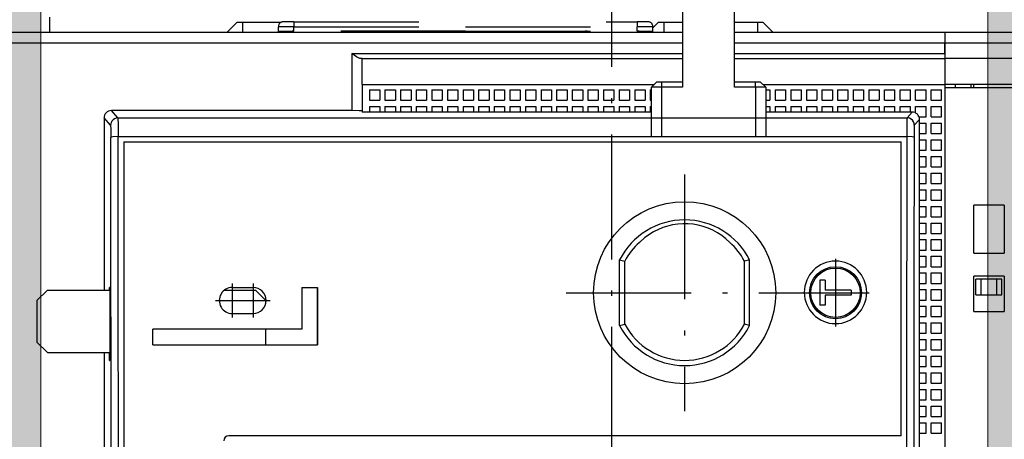
# Model space of a CAD drawing. Units: millimetres. Extents: x -916 to 10759, y -4572 to 2942.
# Drawn here: x 5090 to 5184, y -2001 to -1960 of the extents above; entities that cross this region are included whole.
import ezdxf

# ---------------------------------------------------------------- set-up
doc = ezdxf.new("R2010")
doc.units = ezdxf.units.MM
doc.linetypes.add('DASHDOT', pattern=[18.5, 12, -3, 0.5, -3])
doc.linetypes.add('DASHSPACE', pattern=[30, 12, -18])
doc.layers.add('Закрытия', color=254, linetype='Continuous', lineweight=25, transparency=0.3)
doc.layers.add('Контур', color=253, linetype='Continuous', lineweight=25)

# ---------------------------------------------------------------- blocks, each defined once
blk = doc.blocks.new('R5PKIB2H61913B')
at = {"layer": 'Закрытия'}
h = blk.add_hatch(color=256, dxfattribs=at)
h.dxf.hatch_style = 1
h.set_gradient(color1=(203, 208, 204), color2=(203, 208, 204), tint=1)
h.paths.add_polyline_path([(5392.302, -2133.733), (5392.302, -2131.997), (5392.302, -2131.497), (5392.802, -2131.497), (5392.802, -2133.733), (5410.302, -2133.733), (5412.302, -2131.733), (5412.302, -1887.733), (5410.302, -1885.733), (5392.802, -1885.733), (5392.802, -1887.97), (5392.302, -1887.97), (5392.302, -1887.47), (5392.302, -1885.733), (4951.302, -1885.733), (4951.302, -1887.47), (4951.302, -1887.97), (4950.802, -1887.97), (4950.802, -1885.733), (4933.302, -1885.733), (4931.302, -1887.733), (4931.302, -2131.733), (4933.302, -2133.733), (4950.802, -2133.733), (4950.802, -2131.497), (4951.302, -2131.497), (4951.302, -2131.997), (4951.302, -2133.733)])
h.paths.add_polyline_path([(5182.802, -2060.233), (5091.802, -2060.233), (5091.802, -1959.233), (5128.802, -1959.233), (5128.802, -1929.733), (5165.802, -1929.733), (5165.802, -1959.233), (5182.802, -1959.233)], flags=16)
h.paths.add_polyline_path([(5098.802, -2039.733), (5098.302, -2039.733), (5098.302, -1979.733), (5098.802, -1979.733)], flags=0)
h.paths.add_polyline_path([(5390.186, -2034.733), (5390.186, -1984.733), (5392.307, -1984.733, 0.241513), (5406.449, -1984.733), (5408.571, -1984.733), (5408.571, -1999.733), (5401.5, -1999.733), (5400.12, -1999.925), (5398.794, -2000.495), (5397.571, -2001.419), (5396.5, -2002.662), (5395.62, -2004.178), (5394.967, -2005.907), (5394.564, -2007.782), (5394.428, -2009.733), (5394.564, -2011.684), (5394.967, -2013.56), (5395.62, -2015.289), (5396.5, -2016.804), (5397.571, -2018.048), (5398.794, -2018.972), (5400.12, -2019.541), (5401.5, -2019.733), (5408.571, -2019.733), (5408.571, -2034.733), (5406.449, -2034.733, 0.241513), (5392.307, -2034.733)], flags=16)
h.paths.add_polyline_path([(5397.802, -2003.987, -0.415119), (5398.802, -2002.983), (5410.302, -2002.983, -0.413522), (5411.302, -2003.981), (5411.302, -2015.481, -0.414944), (5410.302, -2016.483), (5398.802, -2016.483, -0.413271), (5397.802, -2015.487)], flags=16)
h.paths.add_polyline_path([(5401.652, -2009.733, -1), (5407.452, -2009.733, -1)], flags=16)
h.paths.add_polyline_path([(5402.052, -2010.233), (5402.052, -2009.233), (5404.052, -2009.233), (5404.052, -2007.233), (5405.052, -2007.233), (5405.052, -2009.233), (5407.052, -2009.233), (5407.052, -2010.233), (5405.052, -2010.233), (5405.052, -2012.233), (5404.052, -2012.233), (5404.052, -2010.233)], flags=0)
h.paths.add_polyline_path([(4953.418, -2034.733), (4951.297, -2034.733, 0.241513), (4937.155, -2034.733), (4935.033, -2034.733), (4935.033, -2019.733), (4942.104, -2019.733), (4943.484, -2019.541), (4944.81, -2018.972), (4946.033, -2018.048), (4947.104, -2016.804), (4947.984, -2015.289), (4948.637, -2013.56), (4949.04, -2011.684), (4949.175, -2009.733), (4949.04, -2007.782), (4948.637, -2005.907), (4947.984, -2004.178), (4947.104, -2002.662), (4946.033, -2001.419), (4944.81, -2000.495), (4943.484, -1999.925), (4942.104, -1999.733), (4935.033, -1999.733), (4935.033, -1984.733), (4937.155, -1984.733, 0.241513), (4951.297, -1984.733), (4953.418, -1984.733)], flags=16)
h.paths.add_polyline_path([(4944.752, -2016.483), (4933.252, -2016.483, -0.413959), (4932.252, -2015.484), (4932.252, -2003.984, -0.41443), (4933.252, -2002.983), (4944.752, -2002.983, -0.41433), (4945.752, -2003.983), (4945.752, -2015.483, -0.414135)], flags=16)
h.paths.add_polyline_path([(4936.102, -2009.733, -1), (4941.902, -2009.733, -1)], flags=16)
h.paths.add_polyline_path([(4941.502, -2010.233), (4939.502, -2010.233), (4939.502, -2012.233), (4938.502, -2012.233), (4938.502, -2010.233), (4936.502, -2010.233), (4936.502, -2009.233), (4938.502, -2009.233), (4938.502, -2007.233), (4939.502, -2007.233), (4939.502, -2009.233), (4941.502, -2009.233)], flags=0)
at = {"layer": 'Контур', "linetype": 'Continuous', "lineweight": 15}
for p, q in [((5091.802, -1959.233), (5091.802, -2060.233)), ((5182.802, -2060.233), (5182.802, -1959.233))]:
    blk.add_line(p, q, dxfattribs=at)
blk = doc.blocks.new('XT4 ВЫКАТ')
at = {"color": 3}
for p, q in [((51.5, -6.85), (51.5, 62.75)), ((52.5, -6.85), (52.5, 62.75)), ((22.75, 55.2), (21.75, 54.2)), ((26.75, 55.2), (22.75, 55.2)), ((27.75, 54.2), (26.75, 55.2)), ((21.75, 54.2), (21.75, 48.196)), ((27.75, 54.2), (27.75, 48.196)), ((52.5, 53.95), (54, 53.95)), ((21.75, 48.75), (-44.3, 48.75)), ((44.3, 48.75), (27.75, 48.75)), ((43.607, 48.126), (44.3, 48.75)), ((21, 48.235), (21.75, 48.235)), ((21, 48.235), (21, 48.196)), ((28, 48.196), (21, 48.196)), ((27.75, 48.235), (28, 48.235)), ((28, 48.196), (28, 48.235)), ((42.502, 47.406), (42.502, -28.406)), ((44.307, 47.426), (45, 48.05)), ((44.307, 47.426), (44.307, -28.426)), ((45, 24.95), (45, 48.05)), ((42.002, 46.85), (-42.002, 46.85)), ((42.002, 46.85), (42.002, -27.85)), ((22.5, 44.05), (22.5, 28.25)), ((22.5, 44.05), (24, 44.05)), ((24, 29.75), (24, 44.05)), ((27.75, 37.177), (27.75, 34.2)), ((52.5, 36.95), (53.5, 35.95)), ((13.75, -27.85), (13.75, 36.75)), ((25.5, 36.427), (25.5, 34.427)), ((28, 36.427), (28, 34.427)), ((53.5, 35.45), (52.5, 35.45)), ((53.5, 35.95), (53.5, 31.718)), ((27.75, 34.2), (26.75, 33.2)), ((22.5, 33.2), (24, 33.2)), ((26.51, 33.2), (26.75, 33.2)), ((28, 29.75), (24, 29.75)), ((28, 29.75), (28, 28.25)), ((22.5, 28.25), (28, 28.25)), ((28, 28.25), (22.5, 28.25)), ((50.5, 24.95), (45, 24.95)), ((50.5, 24.95), (50.5, -6.85)), ((47.5, 23.95), (44.86, 23.95)), ((44.86, -3.85), (44.86, 23.95)), ((44.983, 23.95), (44.86, 23.95)), ((47.5, 23.95), (47.5, -4.1)), ((47.5, 23.95), (50, 23.95)), ((50, 23.95), (50, 24.084)), ((50, 23.95), (50, -6.85)), ((45.4, 23.25), (44.86, 23.25)), ((45.4, 23.25), (45.4, 22.25)), ((46, 23.25), (46, 22.25)), ((47, 23.25), (46, 23.25)), ((47, 23.25), (47, 22.25)), ((45.4, 22.25), (44.86, 22.25)), ((47, 22.25), (46, 22.25)), ((45.4, 21.75), (44.86, 21.75)), ((45.4, 21.75), (45.4, 20.75)), ((46, 21.75), (46, 20.75)), ((47, 21.75), (46, 21.75)), ((47, 21.75), (47, 20.75)), ((45.4, 20.75), (44.86, 20.75)), ((45.4, 20.25), (44.86, 20.25)), ((45.4, 20.25), (45.4, 19.25)), ((47, 20.75), (46, 20.75)), ((46, 20.25), (46, 19.25)), ((47, 20.25), (46, 20.25)), ((47, 20.25), (47, 19.25)), ((45.4, 19.25), (44.86, 19.25)), ((47, 19.25), (46, 19.25)), ((45.4, 18.75), (44.86, 18.75)), ((45.4, 18.75), (45.4, 17.75)), ((46, 18.75), (46, 17.75)), ((47, 18.75), (46, 18.75)), ((47, 18.75), (47, 17.75)), ((45.4, 17.75), (44.86, 17.75)), ((45.4, 17.25), (44.86, 17.25)), ((45.4, 17.25), (45.4, 16.25)), ((47, 17.75), (46, 17.75)), ((46, 17.25), (46, 16.25)), ((47, 17.25), (46, 17.25)), ((47, 17.25), (47, 16.25)), ((45.4, 16.25), (44.86, 16.25)), ((47, 16.25), (46, 16.25)), ((45.4, 15.75), (44.86, 15.75)), ((45.4, 15.75), (45.4, 14.75)), ((46, 15.75), (46, 14.75)), ((47, 15.75), (46, 15.75)), ((47, 15.75), (47, 14.75)), ((45.4, 14.75), (44.86, 14.75)), ((45.4, 14.25), (44.86, 14.25)), ((45.4, 14.25), (45.4, 13.25)), ((47, 14.75), (46, 14.75)), ((46, 14.25), (46, 13.25)), ((47, 14.25), (46, 14.25)), ((47, 14.25), (47, 13.25)), ((45.4, 13.25), (44.86, 13.25)), ((47, 13.25), (46, 13.25)), ((45.4, 12.75), (44.86, 12.75)), ((45.4, 12.75), (45.4, 11.75)), ((46, 12.75), (46, 11.75)), ((47, 12.75), (46, 12.75)), ((47, 12.75), (47, 11.75)), ((45.4, 11.75), (44.86, 11.75)), ((47, 11.75), (46, 11.75)), ((45.4, 11.25), (44.86, 11.25)), ((45.4, 11.25), (45.4, 10.25)), ((46, 11.25), (46, 10.25)), ((47, 11.25), (46, 11.25)), ((47, 11.25), (47, 10.25)), ((45.4, 10.25), (44.86, 10.25)), ((45.4, 9.75), (44.86, 9.75)), ((45.4, 9.75), (45.4, 8.75)), ((47, 10.25), (46, 10.25)), ((46, 9.75), (46, 8.75)), ((47, 9.75), (46, 9.75)), ((47, 9.75), (47, 8.75)), ((45.4, 8.75), (44.86, 8.75)), ((47, 8.75), (46, 8.75)), ((45.4, 8.25), (44.86, 8.25)), ((45.4, 8.25), (45.4, 7.25)), ((46, 8.25), (46, 7.25)), ((47, 8.25), (46, 8.25)), ((47, 8.25), (47, 7.25)), ((45.4, 7.25), (44.86, 7.25)), ((45.4, 6.75), (44.86, 6.75)), ((45.4, 6.75), (45.4, 5.75)), ((47, 7.25), (46, 7.25)), ((46, 6.75), (46, 5.75)), ((47, 6.75), (46, 6.75)), ((47, 6.75), (47, 5.75)), ((45.4, 5.75), (44.86, 5.75)), ((47, 5.75), (46, 5.75)), ((45.4, 5.25), (44.86, 5.25)), ((45.4, 5.25), (45.4, 4.25)), ((46, 5.25), (46, 4.25)), ((47, 5.25), (46, 5.25)), ((47, 5.25), (47, 4.25)), ((45.4, 4.25), (44.86, 4.25)), ((47, 4.25), (46, 4.25)), ((45.4, 3.75), (44.86, 3.75)), ((45.4, 3.75), (45.4, 2.75)), ((46, 3.75), (46, 2.75)), ((47, 3.75), (46, 3.75)), ((47, 3.75), (47, 2.75)), ((45.4, 2.75), (44.86, 2.75)), ((45.4, 2.25), (44.86, 2.25)), ((45.4, 2.25), (45.4, 1.25)), ((47, 2.75), (46, 2.75)), ((46, 2.25), (46, 1.25)), ((47, 2.25), (46, 2.25)), ((47, 2.25), (47, 1.25)), ((45.4, 1.25), (44.86, 1.25)), ((47, 1.25), (46, 1.25)), ((45.4, 0.75), (44.86, 0.75)), ((45.4, 0.75), (45.4, -0.25)), ((46, 0.75), (46, -0.25)), ((47, 0.75), (46, 0.75)), ((47, 0.75), (47, -0.25)), ((24.348, -0.8), (30.652, -0.8)), ((24.348, -0.8), (24.469, -1.3)), ((30.652, -0.8), (30.531, -1.3)), ((45.4, -0.25), (44.86, -0.25)), ((45.4, -0.75), (44.86, -0.75)), ((45.4, -0.75), (45.4, -1.75)), ((47, -0.25), (46, -0.25)), ((46, -0.75), (46, -1.75)), ((47, -0.75), (46, -0.75)), ((47, -0.75), (47, -1.75)), ((24.469, -1.3), (30.531, -1.3)), ((45.4, -1.75), (44.86, -1.75)), ((47, -1.75), (46, -1.75)), ((45.4, -2.25), (44.86, -2.25)), ((45.4, -2.25), (45.4, -3.25)), ((46, -2.25), (46, -3.25)), ((47, -2.25), (46, -2.25)), ((47, -2.25), (47, -3.25)), ((45.4, -3.25), (44.86, -3.25)), ((45.4, -3.75), (44.86, -3.75)), ((45.4, -3.75), (45.4, -3.85)), ((47, -3.25), (46, -3.25)), ((46, -3.75), (46, -3.85)), ((47, -3.75), (46, -3.75)), ((47, -3.75), (47, -3.85)), ((42.541, -3.85), (47.25, -3.85)), ((47.25, -4.85), (47.25, -3.85)), ((47.25, -3.85), (47.75, -4.35)), ((47.75, -4.85), (47.75, -4.35)), ((52.95, -4), (53.5, -4.55)), ((53.5, -4.55), (53.5, -6.85)), ((42.541, -4.85), (47.25, -4.85)), ((47.25, -6.85), (47.25, -4.85)), ((47.25, -4.85), (47.75, -4.85)), ((47.75, -6.85), (47.75, -4.85)), ((53.5, -5.05), (52.5, -5.05)), ((55.5, -6.85), (47.25, -6.85)), ((47.25, -11.85), (55.5, -11.85)), ((47.25, -13.85), (47.25, -11.85)), ((47.75, -13.85), (47.75, -11.85)), ((50, -11.85), (50, -32.05)), ((50.5, -11.85), (50.5, -32.05)), ((51.5, -32.05), (51.5, -11.85)), ((52.5, -32.05), (52.5, -11.85)), ((53.5, -11.85), (53.5, -14.55)), ((24.348, -13.3), (24.469, -12.8)), ((24.469, -12.8), (30.531, -12.8)), ((30.652, -13.3), (30.531, -12.8)), ((24.348, -13.3), (30.652, -13.3)), ((47.25, -13.85), (42.541, -13.85)), ((47.25, -14.85), (47.25, -13.85)), ((47.25, -13.85), (47.75, -13.85)), ((47.75, -14.35), (47.75, -13.85)), ((53.5, -14.05), (52.5, -14.05)), ((47.25, -14.85), (42.541, -14.85)), ((44.86, -28.925), (44.86, -14.85)), ((45.4, -14.85), (45.4, -15.25)), ((46, -14.85), (46, -15.25)), ((47, -14.85), (47, -15.25)), ((47.25, -14.85), (47.75, -14.35)), ((47.5, -14.6), (47.5, -32.05)), ((52.5, -15.55), (53.5, -14.55)), ((45.4, -15.25), (44.86, -15.25)), ((45.4, -15.75), (44.86, -15.75)), ((45.4, -15.75), (45.4, -16.75)), ((47, -15.25), (46, -15.25)), ((46, -15.75), (46, -16.75)), ((47, -15.75), (46, -15.75)), ((47, -15.75), (47, -16.75)), ((45.4, -16.75), (44.86, -16.75)), ((47, -16.75), (46, -16.75)), ((45.4, -17.25), (44.86, -17.25)), ((45.4, -17.25), (45.4, -18.25)), ((46, -17.25), (46, -18.25)), ((47, -17.25), (46, -17.25)), ((47, -17.25), (47, -18.25)), ((45.4, -18.25), (44.86, -18.25)), ((45.4, -18.75), (44.86, -18.75)), ((45.4, -18.75), (45.4, -19.75)), ((47, -18.25), (46, -18.25)), ((46, -18.75), (46, -19.75)), ((47, -18.75), (46, -18.75)), ((47, -18.75), (47, -19.75)), ((45.4, -19.75), (44.86, -19.75)), ((47, -19.75), (46, -19.75)), ((25.209, -20.55), (25.346, -20.55)), ((28.7, -20.05), (26.3, -20.05)), ((26.3, -20.55), (26.3, -20.05)), ((27.25, -20.55), (26.3, -20.55)), ((27.25, -23.05), (27.25, -20.55)), ((28.7, -20.55), (27.75, -20.55)), ((27.75, -23.05), (27.75, -20.55)), ((28.7, -20.55), (28.7, -20.05)), ((45.4, -20.25), (44.86, -20.25)), ((45.4, -20.25), (45.4, -21.25)), ((46, -20.25), (46, -21.25)), ((47, -20.25), (46, -20.25)), ((47, -20.25), (47, -21.25)), ((45.4, -21.25), (44.86, -21.25)), ((45.4, -21.75), (44.86, -21.75)), ((45.4, -21.75), (45.4, -22.75)), ((47, -21.25), (46, -21.25)), ((46, -21.75), (46, -22.75)), ((47, -21.75), (46, -21.75)), ((47, -21.75), (47, -22.75)), ((25.346, -22.55), (25.209, -22.55)), ((27.75, -23.05), (27.25, -23.05)), ((45.4, -22.75), (44.86, -22.75)), ((45.4, -23.25), (44.86, -23.25)), ((45.4, -23.25), (45.4, -24.25)), ((47, -22.75), (46, -22.75)), ((46, -23.25), (46, -24.25)), ((47, -23.25), (46, -23.25)), ((47, -23.25), (47, -24.25)), ((45.4, -24.25), (44.86, -24.25)), ((47, -24.25), (46, -24.25)), ((45.4, -24.75), (44.86, -24.75)), ((45.4, -24.75), (45.4, -25.75)), ((46, -24.75), (46, -25.75)), ((47, -24.75), (46, -24.75)), ((47, -24.75), (47, -25.75)), ((45.4, -25.75), (44.86, -25.75)), ((44.86, -26.25), (45.4, -26.25)), ((45.4, -26.25), (45.4, -27.25)), ((47, -25.75), (46, -25.75)), ((46, -26.25), (46, -27.25)), ((46, -26.25), (47, -26.25)), ((47, -26.25), (47, -27.25)), ((44.86, -27.25), (45.4, -27.25)), ((46, -27.25), (47, -27.25)), ((13.75, -27.85), (42.002, -27.85)), ((44.86, -27.75), (45.4, -27.75)), ((45.4, -27.75), (45.4, -28.75)), ((46, -27.75), (46, -28.75)), ((46, -27.75), (47, -27.75)), ((47, -27.75), (47, -28.75)), ((43.607, -29.126), (44.16, -29.625)), ((44.307, -28.426), (44.86, -28.925)), ((44.78, -29.25), (45.4, -29.25)), ((44.86, -28.75), (45.4, -28.75)), ((45.4, -29.25), (45.4, -30.25)), ((46, -28.75), (47, -28.75)), ((46, -29.25), (46, -30.25)), ((46, -29.25), (47, -29.25)), ((47, -29.25), (47, -30.25)), ((-44.16, -29.625), (44.16, -29.625)), ((14, -29.625), (14, -30.25)), ((14, -30.25), (15, -30.25)), ((15, -29.625), (15, -30.25)), ((15.6, -29.625), (15.6, -30.25)), ((15.6, -30.25), (16.6, -30.25)), ((16.6, -29.625), (16.6, -30.25)), ((17.2, -29.625), (17.2, -30.25)), ((17.2, -30.25), (18.2, -30.25)), ((18.2, -29.625), (18.2, -30.25)), ((18.8, -29.625), (18.8, -30.25)), ((18.8, -30.25), (19.8, -30.25)), ((19.8, -29.625), (19.8, -30.25)), ((20.4, -29.625), (20.4, -30.25)), ((20.4, -30.25), (21.4, -30.25)), ((21.4, -29.625), (21.4, -30.25)), ((22, -29.625), (22, -30.25)), ((22, -30.25), (23, -30.25)), ((23, -29.625), (23, -30.25)), ((23.6, -29.625), (23.6, -30.25)), ((23.6, -30.25), (24.6, -30.25)), ((24.6, -29.625), (24.6, -30.25)), ((25.2, -29.625), (25.2, -30.25)), ((25.2, -30.25), (26.2, -30.25)), ((26.2, -29.625), (26.2, -30.25)), ((26.8, -29.625), (26.8, -30.25)), ((26.8, -30.25), (27.8, -30.25)), ((27.8, -29.625), (27.8, -30.25)), ((28.4, -29.625), (28.4, -30.25)), ((28.4, -30.25), (29.4, -30.25)), ((29.4, -29.625), (29.4, -30.25)), ((30, -29.625), (30, -30.25)), ((30, -30.25), (31, -30.25)), ((31, -29.625), (31, -30.25)), ((31.6, -29.625), (31.6, -30.25)), ((31.6, -30.25), (32.6, -30.25)), ((32.6, -29.625), (32.6, -30.25)), ((33.2, -29.625), (33.2, -30.25)), ((33.2, -30.25), (34.2, -30.25)), ((34.2, -29.625), (34.2, -30.25)), ((34.8, -29.625), (34.8, -30.25)), ((34.8, -30.25), (35.8, -30.25)), ((35.8, -29.625), (35.8, -30.25)), ((36.4, -29.625), (36.4, -30.25)), ((36.4, -30.25), (37.4, -30.25)), ((37.4, -29.625), (37.4, -30.25)), ((38, -29.625), (38, -30.25)), ((38, -30.25), (39, -30.25)), ((39, -29.625), (39, -30.25)), ((39.6, -29.625), (39.6, -30.25)), ((39.6, -30.25), (40.6, -30.25)), ((40.6, -29.625), (40.6, -30.25)), ((41.2, -29.625), (41.2, -30.25)), ((41.2, -30.25), (42.2, -30.25)), ((42.2, -29.625), (42.2, -30.25)), ((42.8, -29.625), (42.8, -30.25)), ((42.8, -30.25), (43.8, -30.25)), ((43.8, -29.625), (43.8, -30.25)), ((44.4, -29.582), (44.4, -30.25)), ((44.4, -30.25), (45.4, -30.25)), ((46, -30.25), (47, -30.25)), ((14, -30.75), (14, -31.75)), ((14, -30.75), (15, -30.75)), ((15, -30.75), (15, -31.75)), ((15.6, -30.75), (15.6, -31.75)), ((15.6, -30.75), (16.6, -30.75)), ((16.6, -30.75), (16.6, -31.75)), ((17.2, -30.75), (17.2, -31.75)), ((17.2, -30.75), (18.2, -30.75)), ((18.2, -30.75), (18.2, -31.75)), ((18.8, -30.75), (18.8, -31.75)), ((18.8, -30.75), (19.8, -30.75)), ((19.8, -30.75), (19.8, -31.75)), ((20.4, -30.75), (20.4, -31.75)), ((20.4, -30.75), (21.4, -30.75)), ((21.4, -30.75), (21.4, -31.75)), ((22, -30.75), (22, -31.75)), ((22, -30.75), (23, -30.75)), ((23, -30.75), (23, -31.75)), ((23.6, -30.75), (23.6, -31.75)), ((23.6, -30.75), (24.6, -30.75)), ((24.6, -30.75), (24.6, -31.75)), ((25.2, -30.75), (25.2, -31.75)), ((25.2, -30.75), (26.2, -30.75)), ((26.2, -30.75), (26.2, -31.75)), ((26.8, -30.75), (26.8, -31.75)), ((26.8, -30.75), (27.8, -30.75)), ((27.8, -30.75), (27.8, -31.75)), ((28.4, -30.75), (28.4, -31.75)), ((28.4, -30.75), (29.4, -30.75)), ((29.4, -30.75), (29.4, -31.75)), ((30, -30.75), (30, -31.75)), ((30, -30.75), (31, -30.75)), ((31, -30.75), (31, -31.75)), ((31.6, -30.75), (31.6, -31.75)), ((31.6, -30.75), (32.6, -30.75)), ((32.6, -30.75), (32.6, -31.75)), ((33.2, -30.75), (33.2, -31.75)), ((33.2, -30.75), (34.2, -30.75)), ((34.2, -30.75), (34.2, -31.75)), ((34.8, -30.75), (34.8, -31.75)), ((34.8, -30.75), (35.8, -30.75)), ((35.8, -30.75), (35.8, -31.75)), ((36.4, -30.75), (36.4, -31.75)), ((36.4, -30.75), (37.4, -30.75)), ((37.4, -30.75), (37.4, -31.75)), ((38, -30.75), (38, -31.75)), ((38, -30.75), (39, -30.75)), ((39, -30.75), (39, -31.75)), ((39.6, -30.75), (39.6, -31.75)), ((39.6, -30.75), (40.6, -30.75)), ((40.6, -30.75), (40.6, -31.75)), ((41.2, -30.75), (41.2, -31.75)), ((41.2, -30.75), (42.2, -30.75)), ((42.2, -30.75), (42.2, -31.75)), ((42.8, -30.75), (42.8, -31.75)), ((42.8, -30.75), (43.8, -30.75)), ((43.8, -30.75), (43.8, -31.75)), ((44.4, -30.75), (44.4, -31.75)), ((44.4, -30.75), (45.4, -30.75)), ((45.4, -30.75), (45.4, -31.75)), ((46, -30.75), (46, -31.75)), ((46, -30.75), (47, -30.75)), ((47, -30.75), (47, -31.75)), ((47.5, -32.05), (-47.5, -32.05)), ((47.2, -32.05), (-47.2, -32.05)), ((14, -31.75), (15, -31.75)), ((15.6, -31.75), (16.6, -31.75)), ((17.2, -31.75), (18.2, -31.75)), ((18.8, -31.75), (19.8, -31.75)), ((20.4, -31.75), (21.4, -31.75)), ((22, -31.75), (23, -31.75)), ((23.6, -31.75), (24.6, -31.75)), ((25.2, -31.75), (26.2, -31.75)), ((26.8, -31.75), (27.8, -31.75)), ((28.4, -31.75), (29.4, -31.75)), ((30, -31.75), (31, -31.75)), ((31.6, -31.75), (32.6, -31.75)), ((33.2, -31.75), (34.2, -31.75)), ((34.8, -31.75), (35.8, -31.75)), ((36.4, -31.75), (37.4, -31.75)), ((38, -31.75), (39, -31.75)), ((39.6, -31.75), (40.6, -31.75)), ((41.2, -31.75), (42.2, -31.75)), ((42.8, -31.75), (43.8, -31.75)), ((44.4, -31.75), (45.4, -31.75)), ((46, -31.75), (47, -31.75)), ((47.2, -48.331), (47.2, -32.05)), ((50, -32.05), (47.5, -32.05)), ((50, -32.05), (47.5, -32.05)), ((47.5, -62.85), (47.5, -32.05)), ((50.5, -32.05), (50, -32.05)), ((50, -62.85), (50, -32.05)), ((51.5, -32.05), (50.5, -32.05)), ((50.5, -32.05), (51.5, -32.05)), ((52.5, -32.05), (51.5, -32.05)), ((52.5, -32.05), (51.5, -32.05)), ((51.5, -62.85), (51.5, -32.05)), ((52.5, -62.85), (52.5, -32.05)), ((47.5, -33.05), (47.2, -33.05)), ((25.7, -34.85), (25.7, -37.75)), ((25.7, -34.85), (29.1, -34.85)), ((29.1, -37.75), (29.1, -34.85)), ((31.3, -34.85), (31.3, -37.75)), ((31.3, -34.85), (35.9, -34.85)), ((35.9, -37.75), (35.9, -34.85)), ((47.5, -34.55), (47.2, -34.55)), ((47.2, -34.85), (47.5, -34.85)), ((27.3, -35.05), (27.3, -35.55)), ((27.3, -35.05), (28.8, -35.05)), ((27.3, -35.55), (27.3, -37.05)), ((27.3, -35.55), (28.8, -35.55)), ((28.8, -35.55), (28.8, -35.05)), ((28.8, -37.05), (28.8, -35.55)), ((28.8, -37.05), (28.8, -35.55)), ((29.1, -37.75), (25.7, -37.75)), ((27.3, -37.05), (27.3, -37.55)), ((27.3, -37.05), (28.8, -37.05)), ((27.3, -37.55), (28.8, -37.55)), ((28.8, -37.55), (28.8, -37.05)), ((35.9, -37.75), (31.3, -37.75))]:
    blk.add_line(p, q, dxfattribs=at)
at = {"color": 1, "linetype": 'DASHDOT'}
for p, q in [((26.75, 38.052), (26.75, 34.802)), ((28.375, 36.427), (25.125, 36.427)), ((26.75, 36.052), (26.75, 32.802)), ((28.375, 34.427), (25.125, 34.427)), ((27.5, 4.325), (27.5, -18.425)), ((-61.793, -0.05), (92.523, -0.05)), ((38.875, -7.05), (16.125, -7.05)), ((27.5, -18.3), (27.5, -24.8)), ((30.75, -21.55), (24.25, -21.55))]:
    blk.add_line(p, q, dxfattribs=at)
at = {"color": 2, "linetype": 'DASHSPACE'}
for p, q in [((52.5, 32), (52.65, 32)), ((52.65, 32), (53.05, 32)), ((52.65, 32), (52.65, 30.5)), ((53.05, 30.5), (53.05, 32)), ((53.55, 30.5), (53.55, 31.5)), ((52.65, 30.5), (53.05, 30.5)), ((52.65, 14), (52.65, 30.5)), ((53.05, 30.5), (53.05, 14)), ((53.55, 30.5), (53.05, 30.5)), ((53.55, 30.5), (53.55, -2.5)), ((52.65, 14), (52.65, -2.5)), ((53.05, 14), (53.05, -2.5)), ((52.65, -2.5), (53.05, -2.5)), ((52.65, -2.5), (52.65, -4)), ((53.05, -4), (53.05, -2.5)), ((53.55, -2.5), (53.05, -2.5)), ((53.55, -3.5), (53.55, -2.5)), ((52.5, -4), (52.65, -4)), ((52.65, -4), (53.05, -4))]:
    blk.add_line(p, q, dxfattribs=at)
at = {"color": 2}
blk.add_line((52.5, 24.95), (52.65, 25.1), dxfattribs=at)
at = {"color": 3}
for points in [[(43.607, 48.126), (43.606, 48.125), (43.602, 48.124), (43.587, 48.123), (43.524, 48.119), (43.282, 48.113), (42.463, 48.106), (42.433, 48.106)], [(42.502, 47.406), (42.481, 47.897), (42.459, 48.049), (42.433, 48.106)], [(44.307, 47.426), (44.302, 47.425), (44.277, 47.423), (44.167, 47.419), (43.761, 47.412), (42.581, 47.406), (42.502, 47.406)], [(44.307, 47.426), (44.286, 47.594), (44.226, 47.752), (44.129, 47.891), (44.002, 48.003), (43.852, 48.081), (43.607, 48.126)], [(44.983, 23.95), (44.983, 23.95), (44.983, 23.95), (44.983, 23.95), (44.983, 23.951), (44.984, 23.955), (44.986, 23.969), (44.989, 24.026), (44.995, 24.243), (45, 24.95)], [(50, 24.084), (50.02, 24.181), (50.185, 24.491), (50.495, 24.943), (50.5, 24.95)], [(32.343, -11.386), (32.681, -11.017), (32.989, -10.621), (33.263, -10.204), (33.502, -9.765), (33.704, -9.311), (33.869, -8.84), (33.995, -8.36), (34.082, -7.871), (34.128, -7.377), (34.135, -6.882), (34.101, -6.388), (34.028, -5.898), (33.764, -4.945), (33.35, -4.046), (32.797, -3.224), (32.343, -2.714)], [(42.433, -29.106), (42.435, -29.106), (42.438, -29.104), (42.445, -29.094), (42.458, -29.056), (42.48, -28.909), (42.502, -28.423), (42.502, -28.406)], [(43.607, -29.126), (43.606, -29.126), (43.602, -29.125), (43.587, -29.123), (43.524, -29.119), (43.282, -29.113), (42.463, -29.106), (42.433, -29.106)], [(44.307, -28.426), (44.302, -28.425), (44.277, -28.423), (44.167, -28.419), (43.761, -28.413), (42.581, -28.406), (42.502, -28.406)], [(43.607, -29.126), (43.775, -29.106), (43.933, -29.045), (44.072, -28.949), (44.184, -28.822), (44.262, -28.672), (44.307, -28.426)]]:
    blk.add_lwpolyline(points, dxfattribs=at)
for centre, radius in [((27.5, -7.05), 8.75), ((27.5, -21.55), 2.5), ((27.5, -21.55), 2.375)]:
    blk.add_circle(centre, radius, dxfattribs=at)
for centre, radius, start, end in [((44.3, 48.05), 0.7, 359.99741, 90.00452), ((0, 27834.622), 27787.248, 269.9123798, 270.0876425), ((0, 27746.236), 27698.162, 269.9122432, 270.0877791), ((13.25, 36.75), 0.5, 0, 90), ((26.75, 36.427), 1.25, 0, 180.00001), ((26.75, 34.427), 1.25, 180.00001, 0), ((27.5, -7.05), 7, 116.7655, 243.23451), ((27.5, -7.05), 7, 296.76551, 63.2345), ((27.5, -7.05), 6.5, 117.79578, 242.20425), ((27.5, -7.05), 6.5, 41.83844, 62.20423), ((27.5, -7.05), 6.5, 297.79578, 318.16158), ((27.532, -21.554), 3.004, 0.07218, 179.92782), ((27.532, -21.546), 3.004, 180.0722, 359.92783), ((0, -27815.247), 27786.873, 89.9123643, 90.0876338), ((0, -27726.948), 27697.875, 89.9122209, 90.0877773), ((44.16, -28.925), 0.7, 269.99549, 0.00261)]:
    blk.add_arc(centre, radius, start, end, dxfattribs=at)
at = {"color": 2, "linetype": 'DASHSPACE'}
for centre, radius, start, end in [((53.05, 31.5), 0.5, 0, 90), ((52.025, 30.506), 0.625, 359.33306, 40.44043), ((51.9, 25.5), 0.75, 0.00001, 36.88051), ((51.9, 2.5), 0.75, 323.1195, 0), ((52.025, -2.506), 0.625, 319.56802, 0.66894), ((53.05, -3.5), 0.5, 270, 0)]:
    blk.add_arc(centre, radius, start, end, dxfattribs=at)

msp = doc.modelspace()

# ---------------------------------------------------------------- block references
msp.add_blockref('R5PKIB2H61913B', (0, 0))
at = {"rotation": 90}
msp.add_blockref('XT4 ВЫКАТ', (5146.624, -2013.975), dxfattribs=at)

doc.saveas('drawing.dxf')
